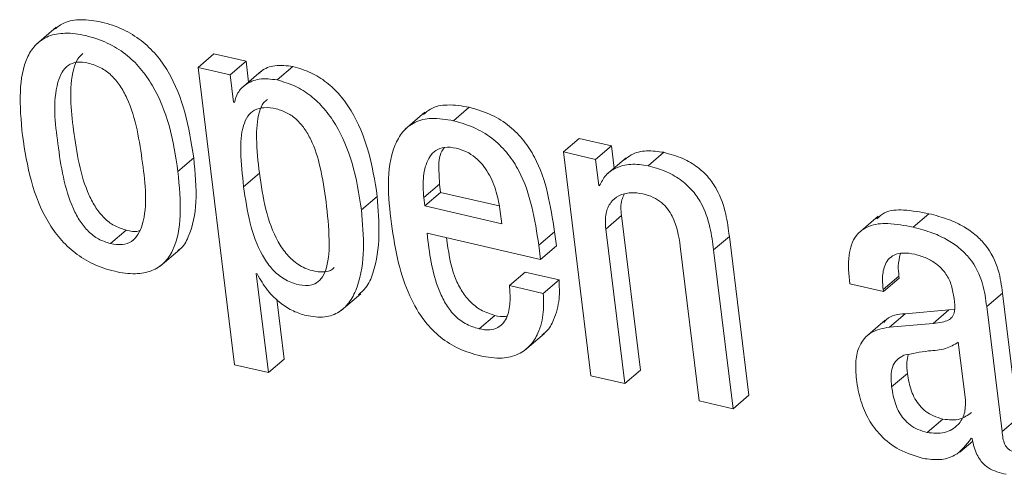
# Model space of a CAD drawing. Units: inches. Extents: x 2 to 195, y -7 to 151.
# Drawn here: x 170 to 170, y 91 to 91 of the extents above; entities that cross this region are included whole.
import ezdxf

# ---------------------------------------------------------------- set-up
doc = ezdxf.new("R2010")
doc.units = ezdxf.units.IN
doc.header["$MEASUREMENT"] = 0
doc.layers.add('SLD-0', color=179, linetype='Continuous')

msp = doc.modelspace()

# ---------------------------------------------------------------- linework, layer by layer
at = {"layer": 'SLD-0', "color": 179, "linetype": 'Continuous', "lineweight": 15}
for p, q in [((170.0694, 91.03526), (170.06176, 91.02873)), ((170.12438, 91.01972), (170.13049, 91.02495)), ((170.14297, 91.02206), (170.13049, 91.02495)), ((170.13686, 91.01683), (170.14297, 91.02206)), ((170.14396, 91.01399), (170.14297, 91.02206)), ((170.12438, 91.01972), (170.13857, 90.90435)), ((170.13686, 91.01683), (170.12438, 91.01972)), ((170.1489, 91.01821), (170.14126, 91.01168)), ((170.15501, 91.01483), (170.16113, 91.02006)), ((170.13817, 91.00615), (170.13686, 91.01683)), ((170.13848, 91.00607), (170.13817, 91.00615)), ((170.2123, 91.00228), (170.20465, 90.99574)), ((170.22338, 90.999), (170.22949, 91.00422)), ((170.26598, 90.98693), (170.2721, 90.99216)), ((170.28457, 90.98927), (170.2721, 90.99216)), ((170.26598, 90.98693), (170.27666, 90.90008)), ((170.27846, 90.98404), (170.26598, 90.98693)), ((170.27846, 90.98404), (170.28457, 90.98927)), ((170.28563, 90.98067), (170.28457, 90.98927)), ((170.11659, 90.97933), (170.1227, 90.98456)), ((170.27971, 90.97385), (170.27846, 90.98404)), ((170.29028, 90.98465), (170.28264, 90.97811)), ((170.29879, 90.98154), (170.3049, 90.98676)), ((170.14204, 90.97344), (170.14815, 90.97867)), ((170.21187, 90.96923), (170.21799, 90.97446)), ((170.21799, 90.97446), (170.21838, 90.97122)), ((170.27971, 90.97385), (170.2804, 90.97444)), ((170.28001, 90.97378), (170.27971, 90.97385)), ((170.18774, 90.96443), (170.19385, 90.96965)), ((170.21187, 90.96923), (170.21227, 90.96599)), ((170.21227, 90.96599), (170.21838, 90.97122)), ((170.21838, 90.97122), (170.24108, 90.96596)), ((170.21227, 90.96599), (170.2421, 90.95908)), ((170.2421, 90.95908), (170.24152, 90.96379)), ((170.28238, 90.95701), (170.28849, 90.96224)), ((170.29587, 90.90227), (170.28849, 90.96224)), ((170.38795, 90.962), (170.38031, 90.95547)), ((170.40152, 90.95775), (170.40763, 90.96297)), ((170.09047, 90.95137), (170.09658, 90.9566)), ((170.28975, 90.89705), (170.28238, 90.95701)), ((170.21312, 90.95542), (170.25714, 90.94522)), ((170.25647, 90.95072), (170.26258, 90.95595)), ((170.26326, 90.95045), (170.26258, 90.95595)), ((170.32418, 90.94891), (170.33029, 90.95413)), ((170.33786, 90.89255), (170.33029, 90.95413)), ((170.10965, 90.94258), (170.11729, 90.94911)), ((170.25714, 90.94522), (170.25647, 90.95072)), ((170.25714, 90.94522), (170.26326, 90.95045)), ((170.31129, 90.95031), (170.31866, 90.89035)), ((170.33175, 90.88732), (170.32418, 90.94891)), ((170.14695, 90.93971), (170.14726, 90.93964)), ((170.15167, 90.90132), (170.14695, 90.93971)), ((170.24505, 90.9351), (170.25117, 90.94033)), ((170.26428, 90.93729), (170.25117, 90.94033)), ((170.25816, 90.93206), (170.26428, 90.93729)), ((170.38993, 90.93353), (170.39604, 90.93875)), ((170.39003, 90.93272), (170.39614, 90.93794)), ((170.39614, 90.93794), (170.39604, 90.93875)), ((170.25816, 90.93206), (170.24505, 90.9351)), ((170.37693, 90.93575), (170.39003, 90.93272)), ((170.39003, 90.93272), (170.38993, 90.93353)), ((170.15778, 90.90654), (170.15493, 90.9298)), ((170.17982, 90.92539), (170.18747, 90.93193)), ((170.43002, 90.92691), (170.43614, 90.93214)), ((170.4421, 90.88367), (170.43614, 90.93214)), ((170.41757, 90.92593), (170.41541, 90.92561)), ((170.43599, 90.87845), (170.43002, 90.92691)), ((170.23331, 90.91829), (170.23942, 90.92352)), ((170.39232, 90.91895), (170.39844, 90.92418)), ((170.41541, 90.92561), (170.39844, 90.92418)), ((170.4093, 90.92038), (170.41541, 90.92561)), ((170.39072, 90.92165), (170.38307, 90.91512)), ((170.4093, 90.92038), (170.39232, 90.91895)), ((170.25095, 90.90994), (170.25859, 90.91648)), ((170.42176, 90.89072), (170.41901, 90.9131)), ((170.13857, 90.90435), (170.15167, 90.90132)), ((170.15167, 90.90132), (170.15778, 90.90654)), ((170.27666, 90.90008), (170.28975, 90.89705)), ((170.28975, 90.89705), (170.29587, 90.90227)), ((170.3932, 90.89575), (170.39932, 90.90098)), ((170.33175, 90.88732), (170.33786, 90.89255)), ((170.31866, 90.89035), (170.33175, 90.88732)), ((170.40692, 90.87809), (170.41303, 90.88332)), ((170.43599, 90.87845), (170.4421, 90.88367)), ((170.41968, 90.8705), (170.42461, 90.87471)), ((170.42404, 90.87586), (170.42435, 90.87579))]:
    msp.add_line(p, q, dxfattribs=at)
for points, knots in [([(170.1227, 90.98456), (170.12178, 90.99053), (170.11999, 91.00209), (170.11465, 91.01564), (170.10833, 91.02471), (170.10245, 91.03036), (170.09527, 91.03474), (170.08724, 91.03744), (170.07951, 91.03849), (170.07292, 91.03766), (170.06997, 91.03541), (170.06875, 91.03447)], [0, 0, 0, 0, 0.207405, 0.401441, 0.493893, 0.585479, 0.679571, 0.780783, 0.873995, 0.947633, 1, 1, 1, 1]), ([(170.11659, 90.97933), (170.11567, 90.98531), (170.11388, 90.99686), (170.10853, 91.01042), (170.10221, 91.01948), (170.09634, 91.02513), (170.08915, 91.02952), (170.08114, 91.0322), (170.07336, 91.03332), (170.06655, 91.03225), (170.06141, 91.02891), (170.05674, 91.02172), (170.05483, 91.00924), (170.0558, 90.99898), (170.05634, 90.99328)], [0, 0, 0, 0, 0.144721, 0.280094, 0.344604, 0.408496, 0.474172, 0.544795, 0.609835, 0.661222, 0.70632, 0.752449, 0.862633, 1, 1, 1, 1]), ([(170.07969, 91.02512), (170.07901, 91.02446), (170.07731, 91.02283), (170.07405, 91.01276), (170.07612, 90.99459), (170.0789, 90.97612), (170.08462, 90.96528), (170.08785, 90.96124), (170.09184, 90.9581), (170.09499, 90.9571), (170.09658, 90.9566)], [0, 0, 0, 0, 0.036594, 0.090419, 0.39928, 0.735488, 0.806491, 0.87244, 0.935594, 1, 1, 1, 1]), ([(170.08185, 91.02139), (170.08038, 91.02164), (170.07771, 91.02208), (170.0739, 91.0207), (170.07136, 91.01775), (170.06778, 91.00771), (170.07008, 90.98928), (170.07279, 90.9709), (170.0785, 90.96005), (170.08174, 90.95602), (170.08572, 90.95287), (170.08888, 90.95188), (170.09047, 90.95137)], [0, 0, 0, 0, 0.051497, 0.093171, 0.134752, 0.183083, 0.460451, 0.762441, 0.826237, 0.885445, 0.942165, 1, 1, 1, 1]), ([(170.09047, 90.95137), (170.09201, 90.95111), (170.09478, 90.95064), (170.09875, 90.95195), (170.10142, 90.95489), (170.10518, 90.96488), (170.10283, 90.98337), (170.10013, 91.00177), (170.09428, 91.01262), (170.09092, 91.01669), (170.08678, 91.01985), (170.08351, 91.02088), (170.08185, 91.02139)], [0, 0, 0, 0, 0.053308, 0.096045, 0.137803, 0.185792, 0.460073, 0.759306, 0.823023, 0.882645, 0.940402, 1, 1, 1, 1]), ([(170.16113, 91.02006), (170.15883, 91.02034), (170.15461, 91.02085), (170.1499, 91.01934), (170.14842, 91.01768), (170.14823, 91.01747)], [0, 0, 0, 0, 0.510948, 0.937078, 1, 1, 1, 1]), ([(170.19385, 90.96965), (170.19288, 90.97574), (170.19104, 90.98723), (170.1856, 91.00047), (170.17959, 91.00897), (170.17433, 91.01404), (170.16815, 91.01798), (170.16349, 91.01936), (170.16113, 91.02006)], [0, 0, 0, 0, 0.288409, 0.54399, 0.661055, 0.773522, 0.884859, 1, 1, 1, 1]), ([(170.15501, 91.01483), (170.15267, 91.01515), (170.14839, 91.01572), (170.14296, 91.01347), (170.13958, 91.01004), (170.13884, 91.00738), (170.13848, 91.00607)], [0, 0, 0, 0, 0.33276, 0.610286, 0.808317, 1, 1, 1, 1]), ([(170.18774, 90.96443), (170.18677, 90.97052), (170.18493, 90.98201), (170.17948, 90.99524), (170.17348, 91.00374), (170.16821, 91.00881), (170.16204, 91.01275), (170.15738, 91.01413), (170.15501, 91.01483)], [0, 0, 0, 0, 0.2884288, 0.5440161, 0.661076, 0.7735101, 0.8848642, 1, 1, 1, 1]), ([(170.15126, 91.00729), (170.15074, 91.00687), (170.14919, 91.00563), (170.14728, 91.00034), (170.14676, 90.99109), (170.14765, 90.98317), (170.14815, 90.97867)], [0, 0, 0, 0, 0.0664266, 0.1982245, 0.5437054, 1, 1, 1, 1]), ([(170.17402, 90.96761), (170.17338, 90.97206), (170.17221, 90.98028), (170.16921, 90.98988), (170.16576, 90.99599), (170.16271, 90.99955), (170.15901, 91.00221), (170.15465, 91.00377), (170.15026, 91.00435), (170.1462, 91.00341), (170.14337, 91.00076), (170.14106, 90.99523), (170.14069, 90.98581), (170.14155, 90.97793), (170.14204, 90.97344)], [0, 0, 0, 0, 0.162115, 0.299242, 0.358905, 0.414022, 0.466981, 0.521212, 0.579321, 0.624555, 0.666411, 0.713489, 0.836961, 1, 1, 1, 1]), ([(170.22949, 91.00422), (170.22668, 91.00471), (170.22169, 91.00556), (170.21517, 91.00446), (170.21261, 91.00218), (170.21172, 91.00139)], [0, 0, 0, 0, 0.457736, 0.812195, 1, 1, 1, 1]), ([(170.26258, 90.95595), (170.26101, 90.966), (170.25903, 90.97862), (170.25079, 90.99146), (170.24522, 90.99712), (170.23805, 91.00173), (170.23245, 91.00336), (170.22949, 91.00422)], [0, 0, 0, 0, 0.476718, 0.598392, 0.72237, 0.853704, 1, 1, 1, 1]), ([(170.22338, 90.999), (170.22054, 90.99951), (170.21551, 91.0004), (170.20841, 90.99888), (170.20337, 90.99492), (170.19665, 90.98215), (170.19812, 90.96956), (170.19933, 90.95908)], [0, 0, 0, 0, 0.149028, 0.264428, 0.366474, 0.472692, 1, 1, 1, 1]), ([(170.25647, 90.95072), (170.25489, 90.96077), (170.25292, 90.97339), (170.24467, 90.98624), (170.23911, 90.9919), (170.23194, 90.99651), (170.22633, 90.99814), (170.22338, 90.999)], [0, 0, 0, 0, 0.476701, 0.598406, 0.72238, 0.853709, 1, 1, 1, 1]), ([(170.05634, 90.99328), (170.05726, 90.98732), (170.05905, 90.97576), (170.06439, 90.9622), (170.07073, 90.95314), (170.0766, 90.94749), (170.08379, 90.9431), (170.0918, 90.94042), (170.09959, 90.9393), (170.10639, 90.94037), (170.11153, 90.94372), (170.11621, 90.9509), (170.1181, 90.96338), (170.11713, 90.97364), (170.11659, 90.97933)], [0, 0, 0, 0, 0.144682, 0.280078, 0.344597, 0.408504, 0.4742, 0.544865, 0.609885, 0.661273, 0.706366, 0.752478, 0.862672, 1, 1, 1, 1]), ([(170.22438, 90.98839), (170.22288, 90.98863), (170.22019, 90.98907), (170.21532, 90.98734), (170.2122, 90.98186), (170.21143, 90.97537), (170.21174, 90.97111), (170.21187, 90.96923)], [0, 0, 0, 0, 0.163834, 0.292485, 0.535576, 0.795668, 1, 1, 1, 1]), ([(170.21989, 90.98869), (170.21952, 90.9882), (170.21769, 90.98578), (170.21767, 90.98052), (170.21789, 90.97631), (170.21799, 90.97446)], [0, 0, 0, 0, 0.125648, 0.615491, 1, 1, 1, 1]), ([(170.24152, 90.96379), (170.2411, 90.96633), (170.24023, 90.97152), (170.23719, 90.97888), (170.23296, 90.98417), (170.2284, 90.98718), (170.22575, 90.98798), (170.22438, 90.98839)], [0, 0, 0, 0, 0.242147, 0.493156, 0.740646, 0.866703, 1, 1, 1, 1]), ([(170.3049, 90.98676), (170.30268, 90.98708), (170.29842, 90.9877), (170.29289, 90.98654), (170.29046, 90.98454), (170.28963, 90.98385)], [0, 0, 0, 0, 0.417597, 0.800928, 1, 1, 1, 1]), ([(170.11642, 90.9486), (170.11673, 90.94879), (170.11867, 90.95), (170.12213, 90.95638), (170.12429, 90.9685), (170.12327, 90.97883), (170.1227, 90.98456)], [0, 0, 0, 0, 0.0284927, 0.181068, 0.5456105, 1, 1, 1, 1]), ([(170.33029, 90.95413), (170.32991, 90.95704), (170.3291, 90.96332), (170.32641, 90.97115), (170.32234, 90.97714), (170.31792, 90.98128), (170.31203, 90.98475), (170.3074, 90.98606), (170.3049, 90.98676)], [0, 0, 0, 0, 0.196684, 0.423938, 0.546545, 0.678645, 0.826814, 1, 1, 1, 1]), ([(170.29879, 90.98154), (170.29655, 90.98188), (170.29226, 90.98253), (170.28647, 90.98105), (170.28207, 90.97804), (170.2807, 90.97521), (170.28001, 90.97378)], [0, 0, 0, 0, 0.30342, 0.581994, 0.788289, 1, 1, 1, 1]), ([(170.32418, 90.94891), (170.3238, 90.95182), (170.32299, 90.95809), (170.32029, 90.96592), (170.31623, 90.97191), (170.31181, 90.97605), (170.30592, 90.97953), (170.30128, 90.98083), (170.29879, 90.98154)], [0, 0, 0, 0, 0.196646, 0.423858, 0.546519, 0.678586, 0.826823, 1, 1, 1, 1]), ([(170.14815, 90.97867), (170.14885, 90.97394), (170.15021, 90.9648), (170.15397, 90.95402), (170.15868, 90.947), (170.16309, 90.943), (170.16817, 90.94074), (170.17274, 90.94011), (170.17595, 90.94078), (170.17691, 90.94187), (170.17713, 90.94212)], [0, 0, 0, 0, 0.263516, 0.509177, 0.620813, 0.726754, 0.833251, 0.920796, 0.981783, 1, 1, 1, 1]), ([(170.14204, 90.97344), (170.14274, 90.96871), (170.14409, 90.95957), (170.14786, 90.9488), (170.15256, 90.94177), (170.15699, 90.93777), (170.16203, 90.93554), (170.16669, 90.93481), (170.17048, 90.93592), (170.17295, 90.93859), (170.17507, 90.94423), (170.17546, 90.95421), (170.17455, 90.96268), (170.17402, 90.96761)], [0, 0, 0, 0, 0.166332, 0.321407, 0.391907, 0.458787, 0.526006, 0.581273, 0.619764, 0.657883, 0.703086, 0.827216, 1, 1, 1, 1]), ([(170.18653, 90.93146), (170.18753, 90.93233), (170.19012, 90.9346), (170.19547, 90.94729), (170.19458, 90.95954), (170.19385, 90.96965)], [0, 0, 0, 0, 0.098218, 0.255644, 1, 1, 1, 1]), ([(170.28238, 90.95701), (170.28225, 90.95905), (170.28202, 90.96264), (170.28397, 90.96736), (170.28752, 90.97025), (170.29204, 90.97139), (170.29519, 90.97092), (170.29678, 90.97068)], [0, 0, 0, 0, 0.251132, 0.441354, 0.607068, 0.80155, 1, 1, 1, 1]), ([(170.28849, 90.96224), (170.28826, 90.96432), (170.28795, 90.9672), (170.28922, 90.96972), (170.28957, 90.97042)], [0, 0, 0, 0, 0.724693, 1, 1, 1, 1]), ([(170.29678, 90.97068), (170.29815, 90.97028), (170.30071, 90.96954), (170.30397, 90.96744), (170.30644, 90.96489), (170.30985, 90.95952), (170.31066, 90.95436), (170.31129, 90.95031)], [0, 0, 0, 0, 0.1575951, 0.2971419, 0.4267879, 0.5513926, 1, 1, 1, 1]), ([(170.16626, 90.92344), (170.16868, 90.92305), (170.17308, 90.92235), (170.17932, 90.92454), (170.18362, 90.92895), (170.18956, 90.94182), (170.18856, 90.95421), (170.18774, 90.96443)], [0, 0, 0, 0, 0.131796, 0.239577, 0.344312, 0.458777, 1, 1, 1, 1]), ([(170.40763, 90.96297), (170.40441, 90.96358), (170.39879, 90.96462), (170.39127, 90.96434), (170.38841, 90.96187), (170.38744, 90.96103)], [0, 0, 0, 0, 0.471636, 0.820649, 1, 1, 1, 1]), ([(170.43614, 90.93214), (170.43574, 90.93512), (170.43485, 90.94176), (170.43103, 90.94952), (170.42589, 90.95476), (170.42107, 90.95813), (170.4149, 90.96104), (170.41018, 90.9623), (170.40763, 90.96297)], [0, 0, 0, 0, 0.197919, 0.440542, 0.552344, 0.679062, 0.826151, 1, 1, 1, 1]), ([(170.09658, 90.9566), (170.09816, 90.9562), (170.09994, 90.95576), (170.10159, 90.95637), (170.10179, 90.95644)], [0, 0, 0, 0, 0.881874, 1, 1, 1, 1]), ([(170.19933, 90.95908), (170.20011, 90.95394), (170.20154, 90.94438), (170.2058, 90.93145), (170.21142, 90.92168), (170.21812, 90.91485), (170.22546, 90.91022), (170.231, 90.90861), (170.23384, 90.90779)], [0, 0, 0, 0, 0.23522, 0.436772, 0.612469, 0.740149, 0.866693, 1, 1, 1, 1]), ([(170.40152, 90.95775), (170.39826, 90.95839), (170.39259, 90.9595), (170.3846, 90.9588), (170.37845, 90.9544), (170.37601, 90.94584), (170.37659, 90.93946), (170.37693, 90.93575)], [0, 0, 0, 0, 0.23386, 0.406917, 0.548653, 0.737119, 1, 1, 1, 1]), ([(170.43002, 90.92691), (170.42963, 90.92989), (170.42874, 90.93653), (170.42491, 90.94429), (170.41978, 90.94954), (170.41496, 90.9529), (170.40878, 90.95581), (170.40407, 90.95707), (170.40152, 90.95775)], [0, 0, 0, 0, 0.197869, 0.440554, 0.55236, 0.679049, 0.826144, 1, 1, 1, 1]), ([(170.23331, 90.91829), (170.23145, 90.91888), (170.22783, 90.92003), (170.22342, 90.92366), (170.22009, 90.92813), (170.21524, 90.93837), (170.21406, 90.94784), (170.21312, 90.95542)], [0, 0, 0, 0, 0.12906, 0.250304, 0.372052, 0.497831, 1, 1, 1, 1]), ([(170.23942, 90.92352), (170.23756, 90.92411), (170.23395, 90.92526), (170.22953, 90.92888), (170.22622, 90.93335), (170.22231, 90.94141), (170.22138, 90.94848), (170.2207, 90.95366)], [0, 0, 0, 0, 0.153271, 0.297278, 0.441927, 0.591365, 1, 1, 1, 1]), ([(170.38993, 90.93353), (170.3898, 90.93482), (170.38949, 90.93792), (170.38999, 90.94202), (170.39177, 90.94531), (170.39425, 90.94722), (170.39797, 90.94798), (170.40066, 90.94749), (170.40221, 90.94721)], [0, 0, 0, 0, 0.169527, 0.40378, 0.52271, 0.646861, 0.796579, 1, 1, 1, 1]), ([(170.39604, 90.93875), (170.39589, 90.94006), (170.39554, 90.94299), (170.3962, 90.94587), (170.39656, 90.94747)], [0, 0, 0, 0, 0.445271, 1, 1, 1, 1]), ([(170.40221, 90.94721), (170.40375, 90.94677), (170.4067, 90.94593), (170.41056, 90.94362), (170.4138, 90.94047), (170.41626, 90.9363), (170.41689, 90.933), (170.41722, 90.9313)], [0, 0, 0, 0, 0.20431, 0.392073, 0.570574, 0.77975, 1, 1, 1, 1]), ([(170.14726, 90.93964), (170.14851, 90.93744), (170.15098, 90.9331), (170.15602, 90.92839), (170.16113, 90.92504), (170.16458, 90.92397), (170.16626, 90.92344)], [0, 0, 0, 0, 0.29312, 0.580058, 0.796077, 1, 1, 1, 1]), ([(170.25767, 90.91602), (170.25821, 90.91639), (170.26026, 90.9178), (170.26282, 90.92267), (170.26467, 90.92956), (170.2644, 90.93484), (170.26428, 90.93729)], [0, 0, 0, 0, 0.084303, 0.319512, 0.68449, 1, 1, 1, 1]), ([(170.24505, 90.9351), (170.24521, 90.93318), (170.24554, 90.92919), (170.2448, 90.92414), (170.24289, 90.92053), (170.24054, 90.91853), (170.23712, 90.91763), (170.23468, 90.91806), (170.23331, 90.91829)], [0, 0, 0, 0, 0.2291685, 0.4776958, 0.5939611, 0.7078831, 0.8355879, 1, 1, 1, 1]), ([(170.23384, 90.90779), (170.23665, 90.9073), (170.24162, 90.90644), (170.24853, 90.90805), (170.25335, 90.91169), (170.25679, 90.91734), (170.25854, 90.92436), (170.25828, 90.92962), (170.25816, 90.93206)], [0, 0, 0, 0, 0.202346, 0.35836, 0.493089, 0.623367, 0.825379, 1, 1, 1, 1]), ([(170.41722, 90.9313), (170.41748, 90.92963), (170.41792, 90.92682), (170.41723, 90.92306), (170.41498, 90.92149), (170.41245, 90.92074), (170.41046, 90.92051), (170.4093, 90.92038)], [0, 0, 0, 0, 0.3108847, 0.5219105, 0.6363758, 0.7890931, 1, 1, 1, 1]), ([(170.2442, 90.92332), (170.24398, 90.92326), (170.24244, 90.92279), (170.24082, 90.92318), (170.23942, 90.92352)], [0, 0, 0, 0, 0.139421, 1, 1, 1, 1]), ([(170.39844, 90.92418), (170.39572, 90.92392), (170.39244, 90.9236), (170.39053, 90.92117), (170.3902, 90.92075)], [0, 0, 0, 0, 0.826801, 1, 1, 1, 1]), ([(170.39232, 90.91895), (170.38977, 90.9185), (170.38498, 90.91765), (170.38041, 90.91206), (170.37899, 90.90547), (170.37934, 90.90104), (170.37953, 90.8986)], [0, 0, 0, 0, 0.274833, 0.516478, 0.733913, 1, 1, 1, 1]), ([(170.41901, 90.9131), (170.41741, 90.91216), (170.41386, 90.91008), (170.40641, 90.90983), (170.40108, 90.90871), (170.39792, 90.90804)], [0, 0, 0, 0, 0.251019, 0.556029, 1, 1, 1, 1]), ([(170.39792, 90.90804), (170.39693, 90.90751), (170.39496, 90.90645), (170.39328, 90.90342), (170.39282, 90.89976), (170.39306, 90.89721), (170.3932, 90.89575)], [0, 0, 0, 0, 0.231847, 0.462834, 0.692867, 1, 1, 1, 1]), ([(170.39956, 90.90833), (170.39936, 90.90734), (170.39886, 90.90491), (170.39915, 90.90244), (170.39932, 90.90098)], [0, 0, 0, 0, 0.406449, 1, 1, 1, 1]), ([(170.39932, 90.90098), (170.39971, 90.89866), (170.40047, 90.89424), (170.40322, 90.88921), (170.40643, 90.88617), (170.40948, 90.88433), (170.41181, 90.88367), (170.41303, 90.88332)], [0, 0, 0, 0, 0.292666, 0.559578, 0.697558, 0.841852, 1, 1, 1, 1]), ([(170.37953, 90.8986), (170.38, 90.89583), (170.38091, 90.89045), (170.38411, 90.88305), (170.38901, 90.87642), (170.39616, 90.87088), (170.40225, 90.86903), (170.40542, 90.86806)], [0, 0, 0, 0, 0.1967346, 0.3807177, 0.5577854, 0.7692608, 1, 1, 1, 1]), ([(170.3932, 90.89575), (170.3936, 90.89344), (170.39435, 90.88901), (170.39711, 90.88398), (170.40031, 90.88094), (170.40337, 90.87911), (170.4057, 90.87844), (170.40692, 90.87809)], [0, 0, 0, 0, 0.292748, 0.559637, 0.697605, 0.84183, 1, 1, 1, 1]), ([(170.40692, 90.87809), (170.40921, 90.87785), (170.41356, 90.87738), (170.41896, 90.88057), (170.42186, 90.88543), (170.4218, 90.88889), (170.42176, 90.89072)], [0, 0, 0, 0, 0.293912, 0.557316, 0.765911, 1, 1, 1, 1]), ([(170.41303, 90.88332), (170.41538, 90.88301), (170.41944, 90.88246), (170.4227, 90.88485), (170.42408, 90.88587)], [0, 0, 0, 0, 0.576948, 1, 1, 1, 1]), ([(170.4409, 90.87054), (170.44044, 90.87067), (170.43958, 90.87092), (170.43847, 90.87161), (170.43764, 90.87248), (170.4364, 90.87463), (170.43617, 90.87673), (170.43599, 90.87845)], [0, 0, 0, 0, 0.14263, 0.266749, 0.382602, 0.497436, 1, 1, 1, 1]), ([(170.40542, 90.86806), (170.40755, 90.86776), (170.41166, 90.86718), (170.41901, 90.8691), (170.42214, 90.87331), (170.42404, 90.87586)], [0, 0, 0, 0, 0.296856, 0.573501, 1, 1, 1, 1]), ([(170.42435, 90.87579), (170.42459, 90.87463), (170.42504, 90.8725), (170.42614, 90.86966), (170.42747, 90.8674), (170.429, 90.86566), (170.43208, 90.86325), (170.43517, 90.86248), (170.43757, 90.86188)], [0, 0, 0, 0, 0.170812, 0.31512, 0.438955, 0.548433, 0.648714, 1, 1, 1, 1])]:
    msp.add_open_spline(points, degree=3, knots=knots, dxfattribs=at)

doc.saveas('drawing.dxf')
